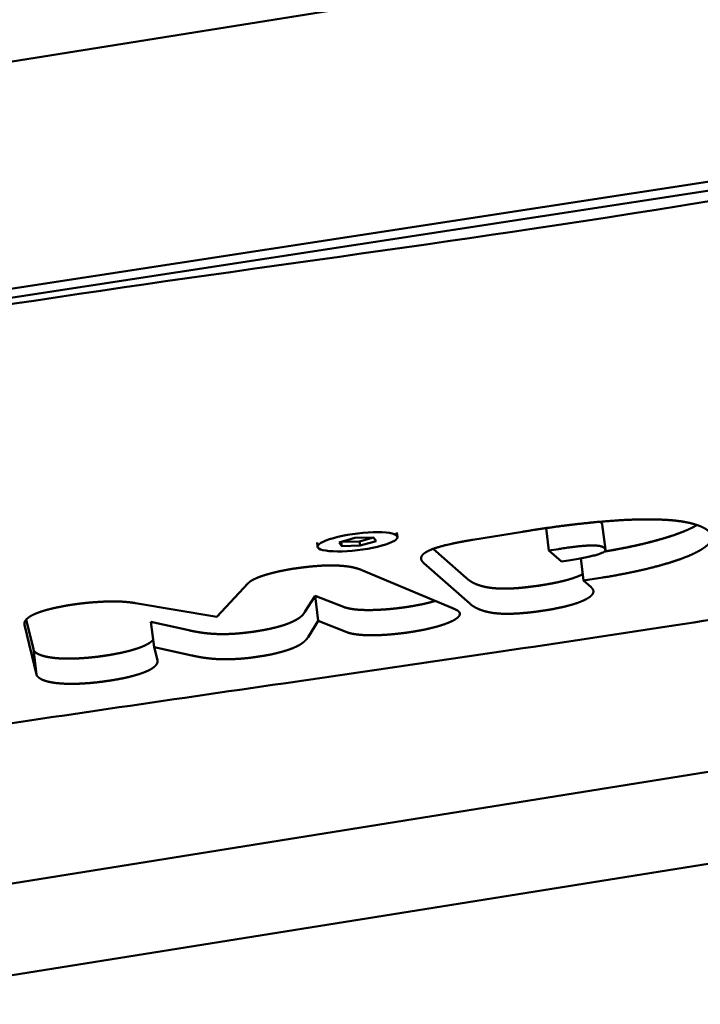
# Model space of a CAD drawing. Units: millimetres. Extents: x 236245 to 285967, y 30314 to 45326.
# Drawn here: x 280539 to 280618, y 35634 to 35748 of the extents above; entities that cross this region are included whole.
import ezdxf

# ---------------------------------------------------------------- set-up
doc = ezdxf.new("R2010")
doc.units = ezdxf.units.MM
doc.layers.add('МАФ', color=7, linetype='Continuous', lineweight=50)

msp = doc.modelspace()

# ---------------------------------------------------------------- linework, layer by layer
at = {"layer": 'МАФ'}
for p, q in [((280249.92, 35696.84), (281064.06, 35827.31)), ((280680.33, 35738.62), (280163.62, 35659.24)), ((280163.12, 35658.1), (280662.36, 35734.81)), ((280903.68, 35706.58), (280310.39, 35611.49)), ((280582.84, 35688.59), (280582.9, 35688.1)), ((280591.63, 35687.77), (280597.35, 35688.69)), ((280600.41, 35686.51), (280600.09, 35689.11)), ((280606.58, 35689.54), (280606.94, 35686.63)), ((280573.61, 35687.45), (280573.67, 35686.97)), ((280576.16, 35687.47), (280577.99, 35687.98)), ((280576.45, 35687.02), (280576.16, 35687.47)), ((280576.38, 35687.53), (280576.39, 35687.51)), ((280576.39, 35687.51), (280578.52, 35687.57)), ((280576.45, 35687.02), (280576.39, 35687.51)), ((280577.99, 35687.98), (280580.12, 35688.04)), ((280578.52, 35687.57), (280580.14, 35688.02)), ((280578.58, 35687.09), (280578.52, 35687.57)), ((280580.42, 35687.6), (280578.58, 35687.09)), ((280580.12, 35688.04), (280580.42, 35687.6)), ((280578.58, 35687.09), (280576.45, 35687.02)), ((280587.03, 35686.72), (280590.9, 35683.31)), ((280600.41, 35686.51), (280601.53, 35686.69)), ((280601.85, 35685.25), (280600.41, 35686.51)), ((280602.68, 35685.38), (280601.85, 35685.25)), ((280604.43, 35683.04), (280604.11, 35685.63)), ((280578.78, 35684.26), (280589.17, 35679.91)), ((280591.26, 35680.39), (280585.96, 35685.06)), ((280606.66, 35683.4), (280604.43, 35683.04)), ((280604.43, 35683.04), (280605.3, 35682.27)), ((280562, 35678.84), (280565.65, 35682.75)), ((280122.68, 35570.8), (280811.54, 35681.2)), ((280572.2, 35679.44), (280573.38, 35681.3)), ((280573.74, 35678.39), (280573.38, 35681.3)), ((280573.38, 35681.3), (280576.67, 35680)), ((280552.61, 35680.44), (280562, 35678.84)), ((280539.98, 35678.55), (280540.82, 35675.1)), ((280573.74, 35678.39), (280572.56, 35676.52)), ((280577.03, 35677.09), (280573.74, 35678.39)), ((280541.18, 35672.19), (280539.77, 35677.94)), ((280554.75, 35675.35), (280554.39, 35678.27)), ((280554.39, 35678.27), (280558.78, 35677.3)), ((280541.18, 35672.19), (280540.82, 35675.1)), ((280554.75, 35675.35), (280555.15, 35673.83)), ((280559.14, 35674.39), (280554.75, 35675.35))]:
    msp.add_line(p, q, dxfattribs=at)
at = {"layer": 'МАФ', "extrusion": (0, 0, -1)}
for major_axis in [(-4.62, -0.57), (4.62, 0.57)]:
    msp.add_ellipse((280578.29, 35687.53), major_axis=major_axis, ratio=0.206428, start_param=-0.101421, end_param=3.040172, dxfattribs=at)
at = {"layer": 'МАФ'}
for points, degree, knots in [([(280725.77, 35747.25), (280723.62, 35747.07), (280709.68, 35745.61), (280669.53, 35735.54), (280603.4, 35723.69), (280531.99, 35714.76), (280485.6, 35705.58), (280454.51, 35700.12), (280428.2, 35695.98), (280398.75, 35691.85), (280394.62, 35688.63), (280394.8, 35687.18)], 3, [-0.5, -0.5, -0.5, -0.5, -0.4928094, -0.4533164, -0.3512345, -0.261821, -0.2198264, -0.1859976, -0.1558343, -0.1263431, -0.102363, -0.102363, -0.102363, -0.102363]), ([(280779.6, 35718.28), (280779.7, 35717.41), (280779.68, 35716.51), (280779.35, 35714.76), (280779.05, 35713.91), (280778.24, 35712.35), (280777.72, 35711.63), (280776.5, 35710.26), (280775.77, 35709.63), (280774.04, 35708.4), (280773.03, 35707.82), (280770.79, 35706.78), (280769.55, 35706.3), (280767.03, 35705.49), (280765.77, 35705.14), (280763.04, 35704.44), (280761.56, 35704.1), (280758.31, 35703.39), (280756.53, 35703.03), (280752.49, 35702.25), (280750.23, 35701.84), (280744.88, 35700.88), (280741.78, 35700.35), (280733.57, 35698.95), (280728.44, 35698.09), (280717.35, 35696.18), (280711.4, 35695.11), (280701.04, 35693.15), (280696.59, 35692.29), (280685.19, 35690.07), (280678.25, 35688.71), (280663.46, 35685.93), (280655.59, 35684.5), (280642.42, 35682.25), (280637.17, 35681.38), (280626.31, 35679.64), (280620.7, 35678.76), (280608.35, 35676.86), (280601.6, 35675.84), (280586.49, 35673.6), (280578.11, 35672.38), (280556.22, 35669.2), (280542.7, 35667.23), (280517.79, 35663.47), (280506.36, 35661.7), (280489.07, 35658.79), (280483.1, 35657.73), (280473.36, 35655.87), (280469.54, 35655.09), (280464.12, 35654.04), (280462.56, 35653.74), (280460.98, 35653.46)], 3, [0, 0, 0, 0, 4.628794, 4.628794, 9.234328, 9.234328, 13.943025, 13.943025, 19.11043, 19.11043, 24.81364, 24.81364, 30.186839, 30.186839, 34.865473, 34.865473, 39.892814, 39.892814, 45.69363, 45.69363, 52.837473, 52.837473, 62.513401, 62.513401, 78.425818, 78.425818, 97.173039, 97.173039, 111.50607, 111.50607, 133.869773, 133.869773, 158.685089, 158.685089, 174.932303, 174.932303, 192.186385, 192.186385, 212.804558, 212.804558, 238.347444, 238.347444, 279.547743, 279.547743, 314.56979, 314.56979, 333.315989, 333.315989, 345.782069, 345.782069, 350.74867, 350.74867, 350.74867, 350.74867]), ([(280597.35, 35688.69), (280599.54, 35689.05), (280601.55, 35689.32), (280603.55, 35689.58), (280605.36, 35689.76), (280607.16, 35689.94), (280608.75, 35690.03), (280610.35, 35690.13), (280611.72, 35690.13), (280613.09, 35690.13), (280614.23, 35690.05), (280615.38, 35689.97), (280616.28, 35689.8), (280617.18, 35689.62), (280617.84, 35689.36), (280618.49, 35689.1), (280618.89, 35688.76), (280619.23, 35688.46), (280619.26, 35688.12), (280619.28, 35687.79), (280619.01, 35687.44), (280618.74, 35687.09), (280618.18, 35686.73), (280617.63, 35686.37), (280616.81, 35686.01), (280615.99, 35685.65), (280614.93, 35685.3), (280613.87, 35684.95), (280612.59, 35684.62), (280611.29, 35684.28), (280609.82, 35683.98), (280608.31, 35683.67), (280606.66, 35683.4)], 2, [-53.467198, -53.467198, -53.467198, -50.125498, -50.125498, -46.783798, -46.783798, -43.442098, -43.442098, -40.100398, -40.100398, -36.758698, -36.758698, -33.416999, -33.416999, -30.075299, -30.075299, -26.733599, -26.733599, -23.391899, -23.391899, -20.050199, -20.050199, -16.708499, -16.708499, -13.366799, -13.366799, -10.0251, -10.0251, -6.6834, -6.6834, -3.3417, -3.3417, 0, 0, 0]), ([(280606.29, 35689.85), (280606.31, 35689.85), (280606.37, 35689.81), (280606.41, 35689.78), (280606.45, 35689.76)], 3, [-0.08659002, -0.08659002, -0.08659002, -0.08659002, -0.06810693, 0, 0, 0, 0]), ([(280606.45, 35689.76), (280606.46, 35689.75), (280606.47, 35689.73), (280606.53, 35689.67), (280606.57, 35689.6), (280606.58, 35689.55), (280606.58, 35689.54)], 3, [-1, -1, -1, -1, -0.9805677, -0.9614257, -0.8587688, -0.8475283, -0.8475283, -0.8475283, -0.8475283]), ([(280606.82, 35686.4), (280608.19, 35686.63), (280609.46, 35686.89), (280610.94, 35687.19), (280612.23, 35687.53), (280613.51, 35687.86), (280614.58, 35688.21), (280615.63, 35688.56), (280616.45, 35688.92), (280617.07, 35689.2), (280617.54, 35689.47)], 2, [0.527383, 0.527383, 0.527383, 3.351187, 3.351187, 6.540108, 6.540108, 9.625902, 9.625902, 12.660965, 12.660965, 14.975884, 14.975884, 14.975884]), ([(280606.82, 35686.4), (280608.19, 35686.63), (280609.46, 35686.89), (280610.94, 35687.19), (280612.23, 35687.53), (280613.51, 35687.86), (280614.58, 35688.21), (280615.63, 35688.56), (280616.45, 35688.92), (280617.07, 35689.2), (280617.54, 35689.47)], 2, [0.52589, 0.52589, 0.52589, 3.3417, 3.3417, 6.6834, 6.6834, 10.0251, 10.0251, 13.366799, 13.366799, 15.918107, 15.918107, 15.918107]), ([(280585.96, 35685.06), (280585.53, 35685.44), (280585.67, 35685.81), (280585.81, 35686.17), (280586.53, 35686.51), (280587.24, 35686.84), (280588.52, 35687.16), (280589.79, 35687.47), (280591.63, 35687.77)], 2, [-1, -1, -1, -0.75, -0.75, -0.5, -0.5, -0.25, -0.25, 0, 0, 0]), ([(280601.53, 35686.69), (280601.65, 35686.71), (280601.9, 35686.75), (280602.26, 35686.81), (280602.61, 35686.86), (280602.94, 35686.9), (280603.26, 35686.94), (280603.57, 35686.98), (280603.87, 35687.01), (280604.15, 35687.04), (280604.42, 35687.06), (280604.67, 35687.08), (280604.91, 35687.1), (280605.16, 35687.11), (280605.43, 35687.11), (280605.7, 35687.11), (280605.95, 35687.09), (280606.18, 35687.07), (280606.38, 35687.03), (280606.56, 35686.98), (280606.7, 35686.92), (280606.77, 35686.87), (280606.8, 35686.84)], 3, [-1, -1, -1, -1, -0.941409, -0.88523, -0.831412, -0.779894, -0.730606, -0.683464, -0.63837, -0.59521, -0.553852, -0.514143, -0.47591, -0.438953, -0.390581, -0.341975, -0.292519, -0.241412, -0.187694, -0.130299, -0.068107, 0, 0, 0, 0]), ([(280606.8, 35686.84), (280606.81, 35686.83), (280606.83, 35686.82), (280606.89, 35686.75), (280606.95, 35686.65), (280606.94, 35686.51), (280606.81, 35686.37), (280606.55, 35686.24), (280606.18, 35686.1), (280605.7, 35685.96), (280605.11, 35685.82), (280604.4, 35685.68), (280603.58, 35685.53), (280602.99, 35685.43), (280602.68, 35685.38)], 3, [-1, -1, -1, -1, -0.980568, -0.961426, -0.858769, -0.768697, -0.687423, -0.610236, -0.532026, -0.448149, -0.355035, -0.250243, -0.132216, 0, 0, 0, 0]), ([(280565.65, 35682.75), (280565.74, 35682.86), (280565.91, 35682.97), (280566.07, 35683.08), (280566.3, 35683.19), (280566.53, 35683.31), (280566.81, 35683.42), (280567.1, 35683.53), (280567.43, 35683.64), (280567.76, 35683.75), (280568.14, 35683.85), (280568.52, 35683.95), (280568.93, 35684.05), (280569.35, 35684.15), (280569.8, 35684.23), (280570.25, 35684.32), (280570.71, 35684.4), (280571.39, 35684.5), (280572.04, 35684.58), (280572.68, 35684.66), (280573.28, 35684.71), (280573.88, 35684.76), (280574.44, 35684.79), (280575, 35684.81), (280575.52, 35684.8), (280576.03, 35684.79), (280576.49, 35684.75), (280576.96, 35684.71), (280577.37, 35684.65), (280577.78, 35684.58), (280578.13, 35684.48), (280578.49, 35684.39), (280578.78, 35684.26)], 2, [-1, -1, -1, -0.9375, -0.9375, -0.875, -0.875, -0.8125, -0.8125, -0.75, -0.75, -0.6875, -0.6875, -0.625, -0.625, -0.5625, -0.5625, -0.5, -0.5, -0.4375, -0.4375, -0.375, -0.375, -0.3125, -0.3125, -0.25, -0.25, -0.1875, -0.1875, -0.125, -0.125, -0.0625, -0.0625, 0, 0, 0]), ([(280590.9, 35683.31), (280591.18, 35683.07), (280591.51, 35682.87), (280591.85, 35682.68), (280592.25, 35682.54), (280592.65, 35682.4), (280593.12, 35682.3), (280593.59, 35682.21), (280594.14, 35682.16), (280594.69, 35682.12), (280595.31, 35682.12), (280595.94, 35682.12), (280596.65, 35682.17), (280597.35, 35682.22), (280598.15, 35682.32), (280598.95, 35682.41), (280599.84, 35682.56), (280600.59, 35682.68), (280601.26, 35682.82), (280601.92, 35682.96), (280602.49, 35683.11), (280603.05, 35683.27), (280603.5, 35683.43), (280603.95, 35683.6), (280604.29, 35683.77), (280604.31, 35683.78), (280604.33, 35683.79)], 2, [0, 0, 0, 2.508634, 2.508634, 4.672538, 4.672538, 6.535903, 6.535903, 8.163414, 8.163414, 9.645924, 9.645924, 11.096428, 11.096428, 12.631337, 12.631337, 14.348354, 14.348354, 15.862193, 15.862193, 17.304033, 17.304033, 18.721084, 18.721084, 20.15644, 20.15644, 20.246149, 20.246149, 20.246149]), ([(280590.9, 35683.31), (280591.18, 35683.07), (280591.51, 35682.87), (280591.85, 35682.68), (280592.25, 35682.54), (280592.65, 35682.4), (280593.12, 35682.3), (280593.59, 35682.21), (280594.14, 35682.16), (280594.69, 35682.12), (280595.31, 35682.12), (280595.94, 35682.12), (280596.65, 35682.17), (280597.35, 35682.22), (280598.15, 35682.32), (280598.95, 35682.41), (280599.84, 35682.56), (280600.59, 35682.68), (280601.26, 35682.82), (280601.92, 35682.96), (280602.49, 35683.11), (280603.05, 35683.27), (280603.5, 35683.43), (280603.95, 35683.6), (280604.29, 35683.77), (280604.31, 35683.78), (280604.33, 35683.79)], 2, [0, 0, 0, 1.670276, 1.670276, 3.340552, 3.340552, 5.010828, 5.010828, 6.681103, 6.681103, 8.351379, 8.351379, 10.021655, 10.021655, 11.691931, 11.691931, 13.362207, 13.362207, 15.032483, 15.032483, 16.702759, 16.702759, 18.373034, 18.373034, 20.04331, 20.04331, 20.143836, 20.143836, 20.143836]), ([(280605.3, 35682.27), (280605.49, 35682.1), (280605.54, 35681.92), (280605.59, 35681.75), (280605.51, 35681.57), (280605.42, 35681.39), (280605.2, 35681.21), (280604.99, 35681.03), (280604.65, 35680.86), (280604.31, 35680.69), (280603.86, 35680.52), (280603.4, 35680.35), (280602.84, 35680.2), (280602.28, 35680.04), (280601.62, 35679.91), (280600.95, 35679.76), (280600.2, 35679.64), (280599.3, 35679.5), (280598.51, 35679.4), (280597.71, 35679.31), (280597.01, 35679.26), (280596.29, 35679.21), (280595.67, 35679.2), (280595.04, 35679.2), (280594.5, 35679.25), (280593.95, 35679.29), (280593.48, 35679.39), (280593.01, 35679.48), (280592.61, 35679.63), (280592.2, 35679.77), (280591.87, 35679.96), (280591.53, 35680.15), (280591.26, 35680.39)], 2, [-26.724414, -26.724414, -26.724414, -25.054138, -25.054138, -23.383862, -23.383862, -21.713586, -21.713586, -20.04331, -20.04331, -18.373034, -18.373034, -16.702759, -16.702759, -15.032483, -15.032483, -13.362207, -13.362207, -11.691931, -11.691931, -10.021655, -10.021655, -8.351379, -8.351379, -6.681103, -6.681103, -5.010828, -5.010828, -3.340552, -3.340552, -1.670276, -1.670276, 0, 0, 0]), ([(280539.77, 35677.94), (280539.74, 35678.1), (280539.8, 35678.27), (280539.86, 35678.43), (280540.01, 35678.59), (280540.17, 35678.74), (280540.41, 35678.9), (280540.65, 35679.05), (280540.98, 35679.19), (280541.32, 35679.34), (280541.73, 35679.47), (280542.15, 35679.61), (280542.64, 35679.74), (280543.14, 35679.87), (280543.72, 35679.98), (280544.3, 35680.1), (280544.95, 35680.21), (280545.49, 35680.29), (280546.05, 35680.37), (280546.6, 35680.44), (280547.14, 35680.49), (280547.68, 35680.54), (280548.21, 35680.57), (280548.74, 35680.61), (280549.24, 35680.62), (280549.74, 35680.64), (280550.21, 35680.63), (280550.68, 35680.63), (280551.1, 35680.61), (280551.53, 35680.58), (280551.91, 35680.54), (280552.29, 35680.5), (280552.61, 35680.44)], 2, [-1, -1, -1, -0.9375, -0.9375, -0.875, -0.875, -0.8125, -0.8125, -0.75, -0.75, -0.6875, -0.6875, -0.625, -0.625, -0.5625, -0.5625, -0.5, -0.5, -0.4375, -0.4375, -0.375, -0.375, -0.3125, -0.3125, -0.25, -0.25, -0.1875, -0.1875, -0.125, -0.125, -0.0625, -0.0625, 0, 0, 0]), ([(280576.67, 35680), (280576.84, 35679.93), (280577.06, 35679.88), (280577.28, 35679.82), (280577.55, 35679.78), (280577.81, 35679.73), (280578.12, 35679.7), (280578.42, 35679.67), (280578.76, 35679.66), (280579.1, 35679.64), (280579.47, 35679.64), (280579.84, 35679.64), (280580.24, 35679.65), (280580.64, 35679.66), (280581.06, 35679.69), (280581.48, 35679.71), (280581.92, 35679.75), (280582.36, 35679.79), (280582.82, 35679.84), (280583.27, 35679.9), (280583.74, 35679.96), (280584, 35680), (280584.27, 35680.04), (280584.57, 35680.09), (280584.86, 35680.14), (280585.29, 35680.22), (280585.7, 35680.3), (280586.17, 35680.4), (280586.6, 35680.51), (280586.96, 35680.6), (280587.29, 35680.7)], 2, [0, 0, 0, 0.928622, 0.928622, 1.832078, 1.832078, 2.717436, 2.717436, 3.591231, 3.591231, 4.459593, 4.459593, 5.328408, 5.328408, 6.203511, 6.203511, 7.090879, 7.090879, 7.996804, 7.996804, 8.928043, 8.928043, 9.473847, 9.473847, 10.080307, 10.080307, 10.985777, 10.985777, 12.017456, 12.017456, 12.875875, 12.875875, 12.875875]), ([(280576.67, 35680), (280576.84, 35679.93), (280577.06, 35679.88), (280577.28, 35679.82), (280577.55, 35679.78), (280577.81, 35679.73), (280578.12, 35679.7), (280578.42, 35679.67), (280578.76, 35679.66), (280579.1, 35679.64), (280579.47, 35679.64), (280579.84, 35679.64), (280580.24, 35679.65), (280580.64, 35679.66), (280581.06, 35679.69), (280581.48, 35679.71), (280581.92, 35679.75), (280582.36, 35679.79), (280582.82, 35679.84), (280583.27, 35679.9), (280583.74, 35679.96), (280584, 35680), (280584.27, 35680.04), (280584.57, 35680.09), (280584.86, 35680.14), (280585.29, 35680.22), (280585.7, 35680.3), (280586.17, 35680.4), (280586.6, 35680.51), (280586.96, 35680.6), (280587.29, 35680.7)], 2, [0, 0, 0, 0.722468, 0.722468, 1.444937, 1.444937, 2.167405, 2.167405, 2.889873, 2.889873, 3.612341, 3.612341, 4.33481, 4.33481, 5.057278, 5.057278, 5.779746, 5.779746, 6.502214, 6.502214, 7.224683, 7.224683, 7.637522, 7.637522, 8.050361, 8.050361, 8.669619, 8.669619, 9.392087, 9.392087, 10.003238, 10.003238, 10.003238]), ([(280558.78, 35677.3), (280559.21, 35677.2), (280559.64, 35677.13), (280560.07, 35677.05), (280560.51, 35676.99), (280560.96, 35676.94), (280561.42, 35676.9), (280561.89, 35676.87), (280562.38, 35676.86), (280562.87, 35676.85), (280563.38, 35676.87), (280563.9, 35676.89), (280564.45, 35676.93), (280565, 35676.98), (280565.58, 35677.05), (280566.17, 35677.12), (280566.79, 35677.22), (280567.39, 35677.32), (280567.93, 35677.43), (280568.46, 35677.54), (280568.93, 35677.66), (280569.39, 35677.78), (280569.79, 35677.91), (280570.19, 35678.04), (280570.52, 35678.19), (280570.86, 35678.33), (280571.13, 35678.48), (280571.4, 35678.63), (280571.61, 35678.78), (280571.82, 35678.94), (280571.97, 35679.1), (280572.11, 35679.27), (280572.2, 35679.44)], 2, [0, 0, 0, 1.578924, 1.578924, 3.018799, 3.018799, 4.334032, 4.334032, 5.547616, 5.547616, 6.693284, 6.693284, 7.815806, 7.815806, 8.967779, 8.967779, 10.203346, 10.203346, 11.404612, 11.404612, 12.555079, 12.555079, 13.696288, 13.696288, 14.864693, 14.864693, 16.088926, 16.088926, 17.38914, 17.38914, 18.777928, 18.777928, 20.261883, 20.261883, 20.261883]), ([(280558.78, 35677.3), (280559.21, 35677.2), (280559.64, 35677.13), (280560.07, 35677.05), (280560.51, 35676.99), (280560.96, 35676.94), (280561.42, 35676.9), (280561.89, 35676.87), (280562.38, 35676.86), (280562.87, 35676.85), (280563.38, 35676.87), (280563.9, 35676.89), (280564.45, 35676.93), (280565, 35676.98), (280565.58, 35677.05), (280566.17, 35677.12), (280566.79, 35677.22), (280567.39, 35677.32), (280567.93, 35677.43), (280568.46, 35677.54), (280568.93, 35677.66), (280569.39, 35677.78), (280569.79, 35677.91), (280570.19, 35678.04), (280570.52, 35678.19), (280570.86, 35678.33), (280571.13, 35678.48), (280571.4, 35678.63), (280571.61, 35678.78), (280571.82, 35678.94), (280571.97, 35679.1), (280572.11, 35679.27), (280572.2, 35679.44)], 2, [0, 0, 0, 1.266368, 1.266368, 2.532735, 2.532735, 3.799103, 3.799103, 5.065471, 5.065471, 6.331839, 6.331839, 7.598206, 7.598206, 8.864574, 8.864574, 10.130942, 10.130942, 11.397309, 11.397309, 12.663677, 12.663677, 13.930045, 13.930045, 15.196413, 15.196413, 16.46278, 16.46278, 17.729148, 17.729148, 18.995516, 18.995516, 20.261883, 20.261883, 20.261883]), ([(280589.17, 35679.91), (280589.23, 35679.88), (280589.36, 35679.82), (280589.48, 35679.77), (280589.54, 35679.74), (280589.63, 35679.7), (280589.7, 35679.66), (280589.77, 35679.63), (280589.83, 35679.6), (280589.89, 35679.56), (280589.93, 35679.53), (280589.93, 35679.53), (280589.94, 35679.52), (280589.95, 35679.51), (280589.96, 35679.5), (280589.99, 35679.47), (280590.02, 35679.44), (280590.11, 35679.34), (280590.11, 35679.23), (280590.12, 35679.12), (280590.06, 35679), (280589.99, 35678.89), (280589.86, 35678.77), (280589.72, 35678.65), (280589.52, 35678.53), (280589.32, 35678.41), (280589.05, 35678.29), (280588.79, 35678.17), (280588.47, 35678.05), (280588.14, 35677.93), (280587.77, 35677.82), (280587.39, 35677.7), (280586.96, 35677.6), (280586.53, 35677.49), (280586.06, 35677.39), (280585.65, 35677.3), (280585.21, 35677.23), (280584.93, 35677.18), (280584.63, 35677.13), (280584.36, 35677.09), (280584.1, 35677.05), (280583.63, 35676.98), (280583.17, 35676.93), (280582.72, 35676.88), (280582.28, 35676.84), (280581.84, 35676.8), (280581.42, 35676.77), (280581, 35676.75), (280580.6, 35676.74), (280580.2, 35676.72), (280579.83, 35676.73), (280579.46, 35676.73), (280579.12, 35676.74), (280578.78, 35676.76), (280578.47, 35676.79), (280578.17, 35676.82), (280577.91, 35676.86), (280577.64, 35676.91), (280577.42, 35676.96), (280577.2, 35677.02), (280577.03, 35677.09)], 2, [-23.118985, -23.118985, -23.118985, -21.674048, -21.674048, -20.229111, -20.229111, -18.784175, -18.784175, -17.339238, -17.339238, -15.894302, -15.894302, -15.584673, -15.584673, -15.378253, -15.378253, -15.171834, -15.171834, -14.449365, -14.449365, -13.726897, -13.726897, -13.004429, -13.004429, -12.281961, -12.281961, -11.559492, -11.559492, -10.837024, -10.837024, -10.114556, -10.114556, -9.392087, -9.392087, -8.669619, -8.669619, -8.050361, -8.050361, -7.637522, -7.637522, -7.224683, -7.224683, -6.502214, -6.502214, -5.779746, -5.779746, -5.057278, -5.057278, -4.33481, -4.33481, -3.612341, -3.612341, -2.889873, -2.889873, -2.167405, -2.167405, -1.444937, -1.444937, -0.722468, -0.722468, 0, 0, 0]), ([(280541.03, 35674.77), (280541.21, 35674.61), (280541.51, 35674.49), (280541.8, 35674.36), (280542.2, 35674.27), (280542.59, 35674.18), (280543.07, 35674.12), (280543.55, 35674.06), (280544.11, 35674.04), (280544.68, 35674.01), (280545.3, 35674.03), (280545.93, 35674.04), (280546.61, 35674.09), (280547.3, 35674.14), (280548.02, 35674.22), (280548.75, 35674.31), (280549.5, 35674.43), (280550.15, 35674.54), (280550.74, 35674.66), (280551.32, 35674.77), (280551.83, 35674.91), (280552.33, 35675.04), (280552.76, 35675.18), (280553.18, 35675.32), (280553.52, 35675.47), (280553.86, 35675.62), (280554.12, 35675.77), (280554.37, 35675.93), (280554.53, 35676.09), (280554.59, 35676.15), (280554.64, 35676.21)], 2, [0, 0, 0, 1.715629, 1.715629, 3.316665, 3.316665, 4.824873, 4.824873, 6.265396, 6.265396, 7.667875, 7.667875, 9.066959, 9.066959, 10.501773, 10.501773, 12.01434, 12.01434, 13.321993, 13.321993, 14.571148, 14.571148, 15.798394, 15.798394, 17.03964, 17.03964, 18.327655, 18.327655, 19.690443, 19.690443, 20.235776, 20.235776, 20.235776]), ([(280541.03, 35674.77), (280541.21, 35674.61), (280541.51, 35674.49), (280541.8, 35674.36), (280542.2, 35674.27), (280542.59, 35674.18), (280543.07, 35674.12), (280543.55, 35674.06), (280544.11, 35674.04), (280544.68, 35674.01), (280545.3, 35674.03), (280545.93, 35674.04), (280546.61, 35674.09), (280547.3, 35674.14), (280548.02, 35674.22), (280548.75, 35674.31), (280549.5, 35674.43), (280550.15, 35674.54), (280550.74, 35674.66), (280551.32, 35674.77), (280551.83, 35674.91), (280552.33, 35675.04), (280552.76, 35675.18), (280553.18, 35675.32), (280553.52, 35675.47), (280553.86, 35675.62), (280554.12, 35675.77), (280554.37, 35675.93), (280554.53, 35676.09), (280554.59, 35676.15), (280554.64, 35676.21)], 2, [0, 0, 0, 1.42043, 1.42043, 2.840861, 2.840861, 4.261291, 4.261291, 5.681722, 5.681722, 7.102152, 7.102152, 8.522582, 8.522582, 9.943013, 9.943013, 11.363443, 11.363443, 12.783873, 12.783873, 14.204304, 14.204304, 15.624734, 15.624734, 17.045165, 17.045165, 18.465595, 18.465595, 19.886025, 19.886025, 20.416442, 20.416442, 20.416442]), ([(280572.56, 35676.52), (280572.47, 35676.35), (280572.32, 35676.19), (280572.17, 35676.03), (280571.97, 35675.87), (280571.76, 35675.71), (280571.49, 35675.56), (280571.21, 35675.41), (280570.88, 35675.27), (280570.54, 35675.13), (280570.15, 35675), (280569.75, 35674.87), (280569.28, 35674.75), (280568.81, 35674.62), (280568.29, 35674.51), (280567.75, 35674.4), (280567.15, 35674.31), (280566.53, 35674.21), (280565.94, 35674.13), (280565.36, 35674.06), (280564.8, 35674.02), (280564.26, 35673.98), (280563.74, 35673.96), (280563.23, 35673.94), (280562.73, 35673.95), (280562.25, 35673.96), (280561.78, 35673.99), (280561.32, 35674.02), (280560.87, 35674.08), (280560.43, 35674.13), (280559.99, 35674.21), (280559.57, 35674.29), (280559.14, 35674.39)], 2, [-20.261883, -20.261883, -20.261883, -18.995516, -18.995516, -17.729148, -17.729148, -16.46278, -16.46278, -15.196413, -15.196413, -13.930045, -13.930045, -12.663677, -12.663677, -11.397309, -11.397309, -10.130942, -10.130942, -8.864574, -8.864574, -7.598206, -7.598206, -6.331839, -6.331839, -5.065471, -5.065471, -3.799103, -3.799103, -2.532735, -2.532735, -1.266368, -1.266368, 0, 0, 0]), ([(280540.84, 35675), (280540.85, 35674.96), (280540.88, 35674.93), (280540.9, 35674.89), (280540.95, 35674.85), (280540.98, 35674.82), (280541.03, 35674.77)], 2, [0.3012622, 0.3012622, 0.3012622, 0.5031635, 0.5031635, 0.7517394, 0.7517394, 1, 1, 1]), ([(280540.84, 35675), (280540.85, 35674.96), (280540.88, 35674.93), (280540.9, 35674.89), (280540.95, 35674.85), (280540.98, 35674.82), (280541.03, 35674.77)], 2, [0.2979417, 0.2979417, 0.2979417, 0.5, 0.5, 0.75, 0.75, 1, 1, 1]), ([(280555.15, 35673.83), (280555.18, 35673.67), (280555.12, 35673.5), (280555.05, 35673.34), (280554.89, 35673.18), (280554.73, 35673.02), (280554.48, 35672.86), (280554.22, 35672.7), (280553.88, 35672.55), (280553.54, 35672.4), (280553.11, 35672.26), (280552.69, 35672.12), (280552.18, 35671.99), (280551.68, 35671.86), (280551.1, 35671.74), (280550.51, 35671.62), (280549.86, 35671.52), (280549.11, 35671.4), (280548.38, 35671.31), (280547.66, 35671.22), (280546.97, 35671.18), (280546.29, 35671.13), (280545.66, 35671.11), (280545.03, 35671.1), (280544.47, 35671.12), (280543.91, 35671.15), (280543.43, 35671.2), (280542.95, 35671.26), (280542.55, 35671.35), (280542.16, 35671.45), (280541.87, 35671.57), (280541.57, 35671.7), (280541.39, 35671.86)], 2, [-22.726886, -22.726886, -22.726886, -21.306456, -21.306456, -19.886025, -19.886025, -18.465595, -18.465595, -17.045165, -17.045165, -15.624734, -15.624734, -14.204304, -14.204304, -12.783873, -12.783873, -11.363443, -11.363443, -9.943013, -9.943013, -8.522582, -8.522582, -7.102152, -7.102152, -5.681722, -5.681722, -4.261291, -4.261291, -2.840861, -2.840861, -1.42043, -1.42043, 0, 0, 0]), ([(280541.39, 35671.86), (280541.33, 35671.91), (280541.31, 35671.93), (280541.26, 35671.98), (280541.23, 35672.01), (280541.2, 35672.06), (280541.19, 35672.1), (280541.17, 35672.14), (280541.18, 35672.19)], 2, [-1, -1, -1, -0.751739, -0.751739, -0.503164, -0.503164, -0.253358, -0.253358, 0, 0, 0])]:
    msp.add_open_spline(points, degree=degree, knots=knots, dxfattribs=at)

doc.saveas('drawing.dxf')
